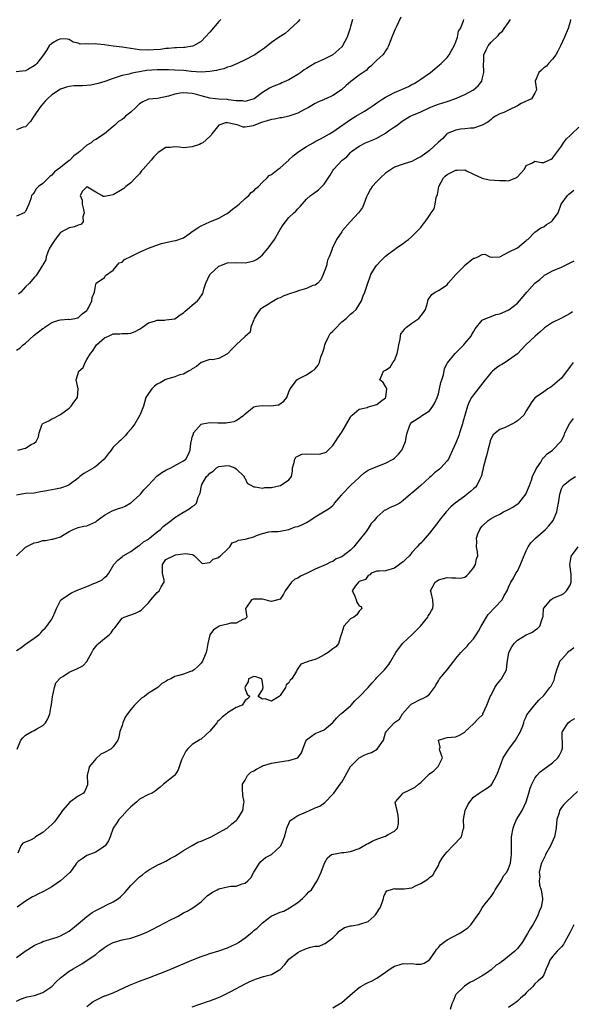
# Model space of a CAD drawing. Units: inches. Extents: x 2526000 to 2529000, y 1539000 to 1542000.
# Drawn here: x 2526700 to 2526825, y 1540273 to 1540497 of the extents above; entities that cross this region are included whole.
import ezdxf

# ---------------------------------------------------------------- set-up
doc = ezdxf.new("R2010")
doc.units = ezdxf.units.IN
doc.header["$MEASUREMENT"] = 0
doc.layers.add('LD25261539_2ft', color=253, linetype='Continuous')

msp = doc.modelspace()

# ---------------------------------------------------------------- linework, layer by layer
at = {"layer": 'LD25261539_2ft'}
for points, elevation in [([(2526745.49, 1540497), (2526745, 1540496.54), (2526743, 1540494.15), (2526741, 1540492.05), (2526739.25, 1540491), (2526739.07, 1540490.93), (2526737.31, 1540490.69), (2526737, 1540490.68), (2526735.41, 1540490.59), (2526735, 1540490.59), (2526733.55, 1540490.45), (2526733, 1540490.43), (2526731.76, 1540490.24), (2526730.14, 1540490.14), (2526729, 1540490.02), (2526727, 1540490.1), (2526723, 1540490.7), (2526721, 1540490.97), (2526719, 1540491.27), (2526717.39, 1540491.39), (2526717, 1540491.48), (2526715.39, 1540491.39), (2526715, 1540491.51), (2526713.44, 1540491.44), (2526713, 1540491.68), (2526711.88, 1540491.88), (2526711, 1540492.47), (2526710.52, 1540492.52), (2526709, 1540492.65), (2526708.3, 1540492.3), (2526707, 1540491.54), (2526706.41, 1540491), (2526705.91, 1540490.09), (2526705.13, 1540489), (2526703.64, 1540487), (2526703.27, 1540486.73), (2526703, 1540486.45), (2526701.74, 1540485.74), (2526701, 1540485.36), (2526698.87, 1540485.13)], 8376), ([(2526775.44, 1540497), (2526775, 1540495.44), (2526774.86, 1540494.86), (2526774.26, 1540493), (2526773.18, 1540491), (2526773, 1540490.79), (2526770.96, 1540489), (2526769, 1540488.04), (2526767, 1540487.11), (2526765, 1540485.91), (2526764.44, 1540485.56), (2526763.72, 1540485), (2526763, 1540484.51), (2526761.73, 1540483.73), (2526761, 1540483.3), (2526759.39, 1540482.61), (2526759, 1540482.42), (2526757.96, 1540482.04), (2526757, 1540481.64), (2526756.58, 1540481.42), (2526755, 1540480.38), (2526753.04, 1540478.96), (2526751.51, 1540478.49), (2526751, 1540478.4), (2526750.49, 1540478.49), (2526749, 1540478.52), (2526747.27, 1540478.73), (2526747, 1540478.79), (2526745, 1540478.93), (2526744.29, 1540479), (2526743, 1540479.15), (2526741, 1540479.63), (2526739.94, 1540479.94), (2526739, 1540480.17), (2526737, 1540480.37), (2526736.23, 1540480.23), (2526735, 1540480.04), (2526733.59, 1540479.59), (2526731.07, 1540479.07), (2526729.09, 1540478.91), (2526729, 1540478.87), (2526727.74, 1540478.26), (2526727, 1540477.84), (2526726.14, 1540477), (2526725, 1540475.97), (2526723.76, 1540475), (2526723.39, 1540474.61), (2526723, 1540474.26), (2526722.22, 1540473.78), (2526721.39, 1540473), (2526721, 1540472.66), (2526719.04, 1540471), (2526717, 1540469.74), (2526716.5, 1540469.5), (2526715.96, 1540469), (2526715, 1540468.41), (2526713.42, 1540467), (2526713, 1540466.67), (2526712.02, 1540465.98), (2526711.08, 1540465), (2526711, 1540464.93), (2526709, 1540463.36), (2526707.66, 1540462.34), (2526707, 1540461.59), (2526706.64, 1540461.36), (2526706.23, 1540461), (2526705, 1540459.72), (2526703.95, 1540459), (2526703.47, 1540458.53), (2526703, 1540457.64), (2526702.71, 1540457.29), (2526702.41, 1540457), (2526702.24, 1540456.24), (2526701.76, 1540455), (2526701, 1540453.35), (2526700.84, 1540453.16), (2526700.75, 1540453), (2526699, 1540452.26)], 8380), ([(2526825.12, 1540497), (2526825, 1540496.5), (2526824.54, 1540495), (2526823.75, 1540493), (2526822.8, 1540491), (2526822.2, 1540489.8), (2526821.76, 1540489), (2526821, 1540488.03), (2526820.08, 1540487), (2526819.59, 1540486.41), (2526819, 1540486), (2526818.49, 1540485.51), (2526817.87, 1540485), (2526817.04, 1540483), (2526817.36, 1540481), (2526817, 1540480.28), (2526816.21, 1540479), (2526815.41, 1540478.59), (2526815, 1540478.48), (2526813.88, 1540477.88), (2526813, 1540477.39), (2526811, 1540476.41), (2526809.89, 1540475.89), (2526809, 1540475.56), (2526808.01, 1540475), (2526807.38, 1540474.62), (2526807, 1540474.27), (2526806.3, 1540473.7), (2526805, 1540473), (2526803, 1540472.33), (2526802.33, 1540472.33), (2526801, 1540472.14), (2526800.07, 1540472.07), (2526799, 1540471.87), (2526797, 1540471.06), (2526796.92, 1540471), (2526796.02, 1540469.98), (2526795, 1540469.1), (2526793, 1540467.24), (2526791, 1540465.81), (2526790.48, 1540465.52), (2526789.48, 1540465), (2526789, 1540464.73), (2526788.66, 1540464.66), (2526787, 1540464.13), (2526785, 1540463.43), (2526784.31, 1540463), (2526783, 1540462.08), (2526781.8, 1540461), (2526781, 1540460.2), (2526779.94, 1540459), (2526779.57, 1540458.43), (2526778.86, 1540457.14), (2526778.66, 1540456.66), (2526778.04, 1540455), (2526777.74, 1540454.26), (2526776.86, 1540453), (2526774.95, 1540451), (2526773.18, 1540449), (2526773, 1540448.7), (2526771.84, 1540447), (2526771.6, 1540446.4), (2526770.86, 1540445), (2526770.8, 1540444.8), (2526770.15, 1540443), (2526769.77, 1540442.23), (2526769.52, 1540441), (2526768.82, 1540439), (2526768.25, 1540437.75), (2526767.56, 1540437), (2526767, 1540436.58), (2526766.46, 1540436.46), (2526765, 1540435.81), (2526763.37, 1540435.37), (2526762.31, 1540435), (2526761.32, 1540434.68), (2526759.84, 1540434.16), (2526759, 1540433.71), (2526758.47, 1540433.53), (2526757.52, 1540433), (2526756.08, 1540432.08), (2526755, 1540431.42), (2526754.47, 1540431), (2526753.82, 1540430.18), (2526753.08, 1540429), (2526753, 1540428.72), (2526752.35, 1540427), (2526752.15, 1540425.85), (2526751, 1540424.87), (2526749, 1540423.02), (2526748.01, 1540421.99), (2526747.09, 1540421), (2526747, 1540420.91), (2526745, 1540419.88), (2526743.61, 1540419.61), (2526743, 1540419.63), (2526741.04, 1540418.96), (2526741, 1540418.94), (2526739.95, 1540418.05), (2526739, 1540417.5), (2526738.73, 1540417.27), (2526738.16, 1540417), (2526737, 1540416.34), (2526736.14, 1540416.14), (2526735, 1540415.7), (2526733.17, 1540415.17), (2526733, 1540415.11), (2526732.8, 1540415), (2526731.69, 1540414.31), (2526731, 1540414.04), (2526730.39, 1540413.61), (2526729.77, 1540413), (2526729, 1540411.93), (2526728.41, 1540411), (2526728.12, 1540409.88), (2526727.85, 1540409), (2526727.11, 1540407.11), (2526727.08, 1540407), (2526725.88, 1540405), (2526725, 1540403.82), (2526724.26, 1540403), (2526723.71, 1540402.29), (2526722.71, 1540401.29), (2526722.35, 1540401), (2526721, 1540399.71), (2526720.49, 1540399), (2526719.83, 1540398.17), (2526718.96, 1540397), (2526717, 1540395.33), (2526716.56, 1540395), (2526715, 1540394.06), (2526714.31, 1540393.69), (2526713.4, 1540393), (2526713, 1540392.66), (2526711, 1540391.13), (2526710.72, 1540391), (2526709, 1540390.34), (2526707.87, 1540390.13), (2526706.15, 1540389.85), (2526705, 1540389.59), (2526704.45, 1540389.55), (2526703, 1540389.24), (2526701, 1540389.17), (2526699, 1540388.77)], 8388), ([(2526699, 1540421.79), (2526699.73, 1540422.27), (2526700.46, 1540423), (2526701, 1540423.38), (2526702.89, 1540425.1), (2526703, 1540425.16), (2526704.02, 1540425.98), (2526705, 1540426.72), (2526705.19, 1540426.81), (2526705.43, 1540427), (2526707, 1540428.07), (2526708.6, 1540428.6), (2526709, 1540428.69), (2526710.81, 1540428.81), (2526711, 1540428.78), (2526712.31, 1540429), (2526712.88, 1540429.12), (2526713, 1540429.17), (2526713.92, 1540430.08), (2526715, 1540430.79), (2526715.08, 1540430.92), (2526715.15, 1540431), (2526715.39, 1540431.39), (2526716.13, 1540433), (2526716.21, 1540433.79), (2526716.72, 1540435), (2526717, 1540436.8), (2526717.08, 1540437), (2526719, 1540438.3), (2526719.25, 1540438.75), (2526721, 1540439.95), (2526722.38, 1540441.62), (2526723, 1540441.84), (2526723.57, 1540442.43), (2526725.19, 1540443.19), (2526727, 1540444.1), (2526729, 1540444.96), (2526730.44, 1540445.56), (2526731.98, 1540446.02), (2526733, 1540446.3), (2526734.68, 1540446.68), (2526735.25, 1540446.75), (2526737, 1540447.38), (2526738.27, 1540448.27), (2526739, 1540448.75), (2526739.33, 1540449), (2526740.32, 1540449.68), (2526741, 1540450.09), (2526743, 1540450.99), (2526745, 1540451.84), (2526746.78, 1540452.78), (2526747.16, 1540453), (2526748.14, 1540453.86), (2526749, 1540454.47), (2526749.64, 1540455), (2526751, 1540456.27), (2526751.87, 1540457), (2526752.37, 1540457.63), (2526753, 1540458.06), (2526753.44, 1540458.56), (2526754.05, 1540459), (2526755, 1540460.01), (2526756.04, 1540461), (2526756.5, 1540461.5), (2526757, 1540461.72), (2526758.51, 1540463), (2526759, 1540463.31), (2526760.95, 1540465.05), (2526761, 1540465.07), (2526761.96, 1540466.04), (2526763.24, 1540467), (2526765, 1540468.12), (2526766.5, 1540469), (2526767, 1540469.28), (2526768.15, 1540469.85), (2526769, 1540470.31), (2526770.22, 1540471), (2526771, 1540471.47), (2526772.52, 1540472.52), (2526774.24, 1540473.76), (2526775, 1540474.28), (2526776.25, 1540475), (2526778.2, 1540476.2), (2526779, 1540476.67), (2526780.36, 1540477.64), (2526781, 1540478.05), (2526782.37, 1540479), (2526783, 1540479.37), (2526783.72, 1540479.72), (2526785, 1540480.38), (2526786.44, 1540481), (2526786.81, 1540481.19), (2526788.19, 1540481.81), (2526789, 1540482.26), (2526789.51, 1540482.49), (2526790.37, 1540483), (2526791, 1540483.48), (2526793.19, 1540485), (2526794.17, 1540485.83), (2526795.29, 1540486.71), (2526795.62, 1540487), (2526797, 1540488.42), (2526797.45, 1540489), (2526798, 1540490), (2526798.59, 1540491), (2526799, 1540491.97), (2526799.36, 1540493), (2526799.61, 1540494.39), (2526800.04, 1540495), (2526800.72, 1540496.72), (2526800.78, 1540497)], 8384), ([(2526763.47, 1540497), (2526763, 1540496.47), (2526761, 1540494.58), (2526760.12, 1540493.88), (2526758.8, 1540493), (2526757, 1540491.77), (2526755.46, 1540490.54), (2526755, 1540490.23), (2526754.29, 1540489.71), (2526753.23, 1540489), (2526751, 1540487.86), (2526749.26, 1540487), (2526747.69, 1540486.31), (2526747, 1540486.16), (2526746.17, 1540485.83), (2526745, 1540485.59), (2526744.54, 1540485.46), (2526743, 1540485.2), (2526741, 1540485.06), (2526738.77, 1540485.23), (2526737, 1540485.44), (2526735, 1540485.53), (2526733.57, 1540485.57), (2526732.44, 1540485.56), (2526731, 1540485.6), (2526728.56, 1540485.44), (2526727, 1540485.14), (2526726.09, 1540485), (2526725, 1540484.77), (2526724.62, 1540484.62), (2526723, 1540484.29), (2526721.88, 1540483.88), (2526721, 1540483.6), (2526719.11, 1540482.89), (2526717.57, 1540482.43), (2526715.89, 1540482.11), (2526714.03, 1540481.97), (2526713, 1540481.97), (2526712.09, 1540481.91), (2526711, 1540481.81), (2526710.36, 1540481.64), (2526709, 1540481.14), (2526707, 1540479.89), (2526706.03, 1540479), (2526705.52, 1540478.48), (2526705, 1540477.82), (2526704.6, 1540477.4), (2526704.3, 1540477), (2526703, 1540475.07), (2526702.93, 1540475), (2526702.19, 1540473.81), (2526701, 1540472.59), (2526700.53, 1540472.53), (2526699, 1540471.94)], 8378), ([(2526699.27, 1540399), (2526701, 1540399.51), (2526702.28, 1540400.28), (2526703, 1540400.64), (2526703.48, 1540401), (2526703.96, 1540402.04), (2526704.11, 1540403), (2526704.74, 1540404.74), (2526704.86, 1540405), (2526705, 1540405.12), (2526706.3, 1540405.7), (2526707, 1540406.14), (2526707.63, 1540406.37), (2526708.67, 1540407), (2526709, 1540407.15), (2526711, 1540408.61), (2526711.39, 1540409), (2526712.06, 1540409.94), (2526712.87, 1540411), (2526713.02, 1540413), (2526712.57, 1540415), (2526713.13, 1540417), (2526714.15, 1540417.85), (2526714.58, 1540419), (2526715, 1540419.62), (2526715.84, 1540421), (2526716.36, 1540421.64), (2526717, 1540422.8), (2526717.16, 1540423), (2526719, 1540424.59), (2526719.88, 1540425), (2526720.68, 1540425.32), (2526721, 1540425.52), (2526722.51, 1540425.49), (2526723, 1540425.58), (2526724.43, 1540425.57), (2526725, 1540425.65), (2526725.95, 1540426.05), (2526727, 1540426.58), (2526727.66, 1540427), (2526729, 1540428.02), (2526730.39, 1540428.39), (2526731, 1540428.62), (2526732.63, 1540428.63), (2526733, 1540428.66), (2526735, 1540428.94), (2526736.21, 1540429.79), (2526737, 1540430.26), (2526737.37, 1540430.63), (2526737.86, 1540431), (2526739, 1540432.04), (2526740.16, 1540433), (2526740.54, 1540433.46), (2526741.36, 1540434.64), (2526741.5, 1540435), (2526741.65, 1540435.65), (2526742.06, 1540437), (2526742.98, 1540439), (2526745, 1540440.87), (2526745.29, 1540441), (2526747, 1540441.66), (2526749, 1540441.73), (2526751, 1540441.66), (2526752.12, 1540441.88), (2526753, 1540442.1), (2526753.62, 1540442.38), (2526754.43, 1540443), (2526755, 1540443.51), (2526756.23, 1540445), (2526757.7, 1540447), (2526759, 1540449.22), (2526759.69, 1540450.31), (2526760.18, 1540451), (2526761, 1540451.96), (2526762.12, 1540453), (2526762.59, 1540453.41), (2526763, 1540453.97), (2526763.53, 1540454.47), (2526765, 1540456.18), (2526765.91, 1540457), (2526766.58, 1540457.42), (2526767.75, 1540458.25), (2526768.45, 1540459), (2526769, 1540459.53), (2526770.36, 1540461.64), (2526771, 1540462.68), (2526771.23, 1540463), (2526773.09, 1540465), (2526774.19, 1540465.81), (2526775, 1540466.78), (2526775.24, 1540467), (2526777, 1540468.24), (2526778.43, 1540469), (2526780.28, 1540469.72), (2526781, 1540470.05), (2526783, 1540471.19), (2526783.68, 1540471.68), (2526785, 1540472.57), (2526785.6, 1540473), (2526786.41, 1540473.59), (2526787, 1540474.08), (2526788.56, 1540475), (2526789, 1540475.21), (2526791, 1540476), (2526793.07, 1540477), (2526794.44, 1540477.56), (2526795, 1540477.77), (2526797, 1540478.4), (2526798.73, 1540479), (2526801, 1540479.96), (2526802.98, 1540481.02), (2526804.03, 1540481.97), (2526804.87, 1540483), (2526805, 1540483.46), (2526805.39, 1540485), (2526805.29, 1540487), (2526805.33, 1540487.33), (2526805.33, 1540489), (2526805.87, 1540490.13), (2526806.31, 1540491), (2526807, 1540491.84), (2526808.62, 1540493.38), (2526809, 1540493.89), (2526809.6, 1540494.4), (2526810.01, 1540495), (2526811, 1540496.36), (2526811.44, 1540497)], 8386), ([(2526786.46, 1540497.54), (2526785.46, 1540495.46), (2526785.14, 1540494.86), (2526784.58, 1540493.42), (2526784.45, 1540493), (2526783.66, 1540491), (2526783.45, 1540490.55), (2526783, 1540489.9), (2526782.65, 1540489.35), (2526782.33, 1540489), (2526781, 1540487.8), (2526779.6, 1540486.4), (2526779, 1540485.93), (2526778.54, 1540485.46), (2526777, 1540484.36), (2526775.08, 1540482.92), (2526774.01, 1540481.99), (2526772.99, 1540481.01), (2526771, 1540479.72), (2526769.4, 1540479), (2526769.12, 1540478.88), (2526769, 1540478.82), (2526767.73, 1540478.27), (2526767, 1540477.92), (2526765.44, 1540477), (2526765, 1540476.76), (2526764.57, 1540476.57), (2526763, 1540475.7), (2526761, 1540475.04), (2526759.34, 1540474.66), (2526759, 1540474.64), (2526757.67, 1540474.33), (2526757, 1540474.26), (2526756.05, 1540473.95), (2526755, 1540473.65), (2526754.51, 1540473.49), (2526753.23, 1540473), (2526753, 1540472.89), (2526752.85, 1540472.85), (2526751, 1540472.51), (2526750.56, 1540472.56), (2526749.45, 1540473), (2526748.85, 1540473.15), (2526747, 1540473.52), (2526746.52, 1540473.48), (2526745, 1540472.98), (2526743.47, 1540471), (2526743.28, 1540470.72), (2526743, 1540470.42), (2526741.37, 1540469), (2526741, 1540468.8), (2526740.62, 1540468.62), (2526739, 1540468.03), (2526737, 1540467.83), (2526735.98, 1540467.98), (2526735, 1540468.03), (2526733.92, 1540467.92), (2526733, 1540467.87), (2526731.23, 1540466.77), (2526731, 1540466.57), (2526730.22, 1540465.78), (2526729.62, 1540465), (2526727.79, 1540463), (2526727.43, 1540462.57), (2526727, 1540461.94), (2526726.03, 1540461), (2526725, 1540459.89), (2526723.87, 1540459), (2526723.41, 1540458.59), (2526723, 1540458.36), (2526721, 1540457.14), (2526720.87, 1540457.13), (2526720.23, 1540457), (2526719, 1540456.72), (2526718.73, 1540456.73), (2526718.4, 1540457), (2526717, 1540457.71), (2526715.1, 1540458.9), (2526715, 1540458.95), (2526714.02, 1540457.98), (2526713.43, 1540457), (2526713.89, 1540455.89), (2526713.89, 1540455), (2526714.23, 1540453.77), (2526714.41, 1540453), (2526714.1, 1540452.1), (2526714.17, 1540451), (2526713.59, 1540450.41), (2526713, 1540450.22), (2526712.17, 1540449.83), (2526711, 1540449.65), (2526709, 1540448.53), (2526707.8, 1540447), (2526707.5, 1540446.5), (2526707, 1540445.86), (2526706.5, 1540445), (2526706.11, 1540444.11), (2526705.72, 1540443), (2526705.63, 1540442.37), (2526705, 1540441.22), (2526704.93, 1540441.07), (2526704.6, 1540440.6), (2526703.61, 1540439), (2526703.34, 1540438.66), (2526703, 1540438.33), (2526701.95, 1540437), (2526701, 1540436.22), (2526699.96, 1540435), (2526699.45, 1540434.55)], 8382), ([(2526699, 1540374.99), (2526701, 1540376.95), (2526702.36, 1540377.64), (2526703, 1540377.94), (2526703.93, 1540378.07), (2526705, 1540378.46), (2526705.57, 1540378.43), (2526707, 1540378.75), (2526707.24, 1540378.76), (2526707.99, 1540379), (2526709, 1540379.28), (2526709.83, 1540379.83), (2526711, 1540380.51), (2526711.88, 1540381), (2526713, 1540381.42), (2526714.3, 1540381.7), (2526715, 1540381.81), (2526717, 1540382.73), (2526717.33, 1540383), (2526719, 1540384.24), (2526720.76, 1540385.24), (2526722.23, 1540385.77), (2526723, 1540386), (2526723.69, 1540386.31), (2526725, 1540387.01), (2526727, 1540388.81), (2526727.19, 1540389), (2526727.98, 1540390.02), (2526728.94, 1540391), (2526730.93, 1540393.07), (2526732.09, 1540393.91), (2526733, 1540394.49), (2526734.07, 1540395), (2526736.14, 1540396.14), (2526737, 1540396.58), (2526737.51, 1540397), (2526738.07, 1540397.93), (2526738.53, 1540399), (2526738.64, 1540400.64), (2526738.75, 1540401), (2526738.83, 1540401.17), (2526739, 1540401.95), (2526739.25, 1540402.75), (2526739.3, 1540403), (2526741, 1540404.92), (2526741.3, 1540405), (2526743, 1540405.3), (2526744.77, 1540405.23), (2526745, 1540405.27), (2526746.74, 1540405.26), (2526747, 1540405.31), (2526748.49, 1540405.51), (2526749, 1540405.75), (2526750.76, 1540407), (2526751, 1540407.27), (2526752.25, 1540408.25), (2526753, 1540408.88), (2526753.63, 1540409), (2526755, 1540409.2), (2526756.85, 1540409.15), (2526758.64, 1540409.36), (2526759, 1540409.57), (2526759.86, 1540410.14), (2526760.5, 1540411), (2526761, 1540412.29), (2526761.3, 1540413), (2526762.01, 1540413.99), (2526762.79, 1540415), (2526763, 1540415.15), (2526763.34, 1540415.34), (2526765, 1540416.2), (2526766.18, 1540417), (2526766.71, 1540417.28), (2526767, 1540417.5), (2526767.67, 1540418.33), (2526767.92, 1540419), (2526768.25, 1540420.25), (2526768.71, 1540421.29), (2526769, 1540422.27), (2526769.16, 1540423), (2526769.34, 1540423.34), (2526770.09, 1540425), (2526770.41, 1540425.59), (2526771, 1540426.12), (2526771.41, 1540426.59), (2526773, 1540428.22), (2526774.01, 1540429), (2526775, 1540429.99), (2526775.6, 1540430.4), (2526776.29, 1540431), (2526777.54, 1540433), (2526777.86, 1540434.14), (2526778.29, 1540435), (2526778.93, 1540437), (2526779.45, 1540438.55), (2526779.65, 1540439), (2526780.71, 1540440.71), (2526781, 1540441.14), (2526781.91, 1540442.09), (2526782.84, 1540443), (2526783, 1540443.17), (2526783.68, 1540443.68), (2526785, 1540444.71), (2526785.43, 1540445), (2526786.35, 1540445.65), (2526787, 1540446.05), (2526787.51, 1540446.49), (2526788.19, 1540447), (2526789, 1540447.65), (2526791, 1540449.73), (2526791.55, 1540450.45), (2526792.04, 1540451), (2526793, 1540452.39), (2526793.39, 1540453), (2526794.04, 1540453.96), (2526794.31, 1540455), (2526794.54, 1540456.54), (2526794.78, 1540457.22), (2526795.08, 1540459), (2526796.2, 1540461), (2526796.59, 1540461.41), (2526797, 1540461.72), (2526799, 1540462.75), (2526799.27, 1540462.73), (2526801, 1540462.81), (2526801.39, 1540462.61), (2526803, 1540461.87), (2526804.8, 1540461), (2526804.92, 1540460.92), (2526805, 1540460.9), (2526806.58, 1540460.58), (2526809, 1540460.36), (2526810.37, 1540460.37), (2526811, 1540460.32), (2526812.64, 1540461), (2526812.88, 1540461.12), (2526813, 1540461.23), (2526814.61, 1540463), (2526815, 1540463.84), (2526816.43, 1540464.43), (2526817, 1540464.78), (2526818.49, 1540464.49), (2526819, 1540464.51), (2526820.15, 1540465), (2526820.72, 1540465.28), (2526821, 1540465.45), (2526822.1, 1540467), (2526823, 1540468.23), (2526823.48, 1540469), (2526824.15, 1540469.85), (2526825, 1540470.6), (2526825.36, 1540471), (2526827, 1540472.5)], 8390), ([(2526699, 1540353.46), (2526699.93, 1540354.07), (2526701, 1540354.85), (2526701.26, 1540355), (2526703, 1540356.27), (2526704.07, 1540357), (2526704.53, 1540357.47), (2526705, 1540358.07), (2526705.47, 1540358.53), (2526705.87, 1540359), (2526707, 1540360.58), (2526707.25, 1540361), (2526707.78, 1540362.22), (2526708.1, 1540363), (2526709, 1540364.84), (2526709.09, 1540365), (2526711.47, 1540366.53), (2526712.45, 1540367), (2526713, 1540367.21), (2526713.36, 1540367.36), (2526715, 1540368.01), (2526716.75, 1540368.75), (2526717, 1540368.84), (2526718.46, 1540369.54), (2526719, 1540370.06), (2526719.54, 1540370.46), (2526719.97, 1540371), (2526721.16, 1540373), (2526722.02, 1540373.98), (2526723, 1540374.76), (2526723.12, 1540374.88), (2526723.28, 1540375), (2526725, 1540375.94), (2526726.77, 1540377.23), (2526727, 1540377.33), (2526727.87, 1540378.13), (2526729, 1540378.79), (2526729.28, 1540379), (2526731, 1540380.42), (2526731.79, 1540381), (2526732.35, 1540381.65), (2526734.17, 1540383), (2526735, 1540383.69), (2526737, 1540384.94), (2526737.13, 1540385), (2526738.3, 1540385.7), (2526739, 1540386.2), (2526739.49, 1540386.51), (2526739.94, 1540387), (2526740.34, 1540388.34), (2526740.78, 1540389.22), (2526741, 1540390.51), (2526741.1, 1540391), (2526741.19, 1540391.19), (2526742.25, 1540393), (2526742.63, 1540393.37), (2526743, 1540393.82), (2526743.76, 1540394.24), (2526744.49, 1540395), (2526745, 1540395.3), (2526747, 1540395.53), (2526747.43, 1540395.43), (2526748.67, 1540395), (2526749, 1540394.79), (2526750.8, 1540393), (2526750.81, 1540392.81), (2526751, 1540392.54), (2526751.48, 1540391.48), (2526753, 1540390.65), (2526753.29, 1540390.71), (2526755, 1540390.41), (2526755.5, 1540390.5), (2526757, 1540390.55), (2526759, 1540390.96), (2526759.09, 1540391), (2526761, 1540392.31), (2526761.54, 1540393), (2526761.77, 1540394.23), (2526761.83, 1540395), (2526762.21, 1540396.21), (2526762.31, 1540397), (2526762.59, 1540397.41), (2526763, 1540397.65), (2526763.91, 1540398.09), (2526765, 1540398.22), (2526767.86, 1540398.14), (2526769, 1540398.39), (2526769.43, 1540398.57), (2526771, 1540400.12), (2526771.61, 1540401), (2526772.14, 1540401.86), (2526773, 1540403.11), (2526775, 1540406.54), (2526775.19, 1540406.81), (2526775.35, 1540407), (2526777, 1540408.34), (2526778.77, 1540408.77), (2526779, 1540408.85), (2526779.64, 1540409), (2526780.69, 1540409.31), (2526781, 1540409.44), (2526781.87, 1540410.13), (2526783, 1540410.96), (2526783.05, 1540411.05), (2526783.27, 1540413), (2526783, 1540413.54), (2526782.41, 1540414.41), (2526781.69, 1540415), (2526782.11, 1540416.11), (2526782.49, 1540417), (2526783, 1540417.23), (2526784.06, 1540417.94), (2526784.68, 1540419), (2526785, 1540419.44), (2526785.64, 1540421), (2526785.88, 1540422.12), (2526785.99, 1540423), (2526786.31, 1540424.31), (2526786.36, 1540425), (2526786.48, 1540425.52), (2526787, 1540426.09), (2526787.35, 1540426.65), (2526787.77, 1540427), (2526789, 1540427.96), (2526790.53, 1540429), (2526791.63, 1540430.37), (2526792.06, 1540431), (2526792.57, 1540432.57), (2526792.71, 1540433.29), (2526793, 1540433.68), (2526793.53, 1540434.47), (2526794.3, 1540435), (2526795, 1540435.33), (2526797, 1540436.68), (2526797.22, 1540437), (2526799.01, 1540438.99), (2526800.92, 1540441), (2526800.95, 1540441.05), (2526803, 1540442.71), (2526803.28, 1540442.72), (2526804.01, 1540443), (2526805, 1540443.53), (2526805.6, 1540443.6), (2526806.73, 1540443), (2526807, 1540442.93), (2526807.05, 1540442.95), (2526809.02, 1540443.02), (2526811, 1540444.07), (2526813, 1540445.04), (2526815, 1540446.71), (2526815.14, 1540446.86), (2526815.35, 1540447), (2526817, 1540448.62), (2526818.37, 1540449.63), (2526819, 1540449.86), (2526819.63, 1540450.37), (2526820.69, 1540451), (2526821, 1540451.26), (2526822.29, 1540453), (2526822.97, 1540455), (2526824.38, 1540457), (2526824.72, 1540457.28), (2526825, 1540457.54), (2526825.84, 1540458.16)], 8392), ([(2526699.1, 1540331), (2526699.93, 1540333), (2526700.41, 1540333.59), (2526701, 1540334.13), (2526702.49, 1540335), (2526703, 1540335.22), (2526703.57, 1540335.57), (2526705, 1540336.37), (2526705.57, 1540337), (2526706.14, 1540337.86), (2526706.55, 1540339), (2526706.85, 1540340.85), (2526706.91, 1540341.09), (2526707.16, 1540343), (2526707.25, 1540343.25), (2526707.66, 1540345), (2526707.9, 1540346.1), (2526709, 1540347.25), (2526709.52, 1540347.52), (2526711, 1540348.49), (2526712.72, 1540349.28), (2526714.08, 1540349.92), (2526715.03, 1540350.97), (2526715.07, 1540351.07), (2526716.13, 1540353), (2526716.43, 1540353.57), (2526717.31, 1540354.69), (2526717.62, 1540355), (2526719, 1540356.18), (2526720.06, 1540357), (2526720.52, 1540357.48), (2526721, 1540358.22), (2526721.38, 1540358.62), (2526723, 1540360.76), (2526723.45, 1540361), (2526725, 1540361.58), (2526726.07, 1540361.93), (2526727, 1540362.37), (2526727.38, 1540362.62), (2526729, 1540364.3), (2526729.57, 1540365), (2526731, 1540366.65), (2526731.47, 1540367), (2526731.9, 1540367.9), (2526732.59, 1540369), (2526732.59, 1540369.41), (2526732.23, 1540371), (2526732.2, 1540372.2), (2526732.21, 1540373), (2526732.55, 1540373.45), (2526733, 1540374.11), (2526734.69, 1540375), (2526735.19, 1540375.19), (2526737.48, 1540375.48), (2526739, 1540375.28), (2526739.17, 1540375.17), (2526739.48, 1540375), (2526741, 1540373.46), (2526741.24, 1540373.24), (2526743, 1540373.43), (2526743.78, 1540374.22), (2526745, 1540374.6), (2526745.19, 1540374.81), (2526745.43, 1540375), (2526747, 1540376.52), (2526747.56, 1540377), (2526748.08, 1540377.92), (2526749, 1540378.21), (2526749.49, 1540378.51), (2526751, 1540378.78), (2526751.9, 1540379), (2526753, 1540379.32), (2526753.6, 1540379.6), (2526755, 1540380.05), (2526756.43, 1540380.43), (2526757, 1540380.51), (2526758.55, 1540380.55), (2526759, 1540380.62), (2526760.97, 1540380.97), (2526762.43, 1540381.57), (2526763, 1540381.69), (2526763.95, 1540382.05), (2526765, 1540382.59), (2526765.77, 1540383), (2526767, 1540383.88), (2526768.85, 1540385), (2526769, 1540385.06), (2526770.2, 1540385.8), (2526771, 1540386.46), (2526771.25, 1540386.75), (2526771.4, 1540387), (2526773, 1540388.83), (2526773.12, 1540389), (2526775, 1540390.97), (2526777, 1540392.84), (2526777.21, 1540393), (2526778.13, 1540393.87), (2526779, 1540394.44), (2526779.36, 1540394.64), (2526783, 1540396.04), (2526784.72, 1540397), (2526785, 1540397.23), (2526785.92, 1540398.08), (2526786.69, 1540399), (2526787, 1540399.68), (2526787.55, 1540401), (2526787.74, 1540402.26), (2526787.9, 1540403), (2526788.46, 1540404.46), (2526788.63, 1540405), (2526789, 1540405.42), (2526791, 1540406.71), (2526791.19, 1540406.81), (2526793, 1540407.99), (2526793.73, 1540409), (2526794.2, 1540409.8), (2526794.73, 1540411), (2526795, 1540411.85), (2526795.3, 1540413), (2526795.56, 1540414.44), (2526795.77, 1540415), (2526796.18, 1540416.18), (2526796.37, 1540417.63), (2526797, 1540418.75), (2526797.08, 1540418.92), (2526798.84, 1540421), (2526799.92, 1540422.08), (2526800.77, 1540423), (2526801, 1540423.3), (2526802.47, 1540425), (2526802.65, 1540425.35), (2526803, 1540425.93), (2526803.38, 1540426.62), (2526805, 1540428.6), (2526805.81, 1540429), (2526807, 1540429.47), (2526808.08, 1540429.92), (2526809, 1540430.02), (2526810.86, 1540430.86), (2526811.04, 1540430.96), (2526813, 1540432.47), (2526813.51, 1540433), (2526815.12, 1540435), (2526816.99, 1540437), (2526818.12, 1540437.88), (2526819, 1540438.69), (2526819.18, 1540438.82), (2526819.49, 1540439), (2526821, 1540439.82), (2526823, 1540440.66), (2526824.58, 1540441.42), (2526825, 1540441.65), (2526825.9, 1540442.1)], 8394), ([(2526825.53, 1540430.47), (2526825, 1540430.14), (2526822.9, 1540429), (2526821, 1540428.08), (2526819.39, 1540427), (2526819.17, 1540426.83), (2526819, 1540426.73), (2526818.11, 1540425.89), (2526817.03, 1540425), (2526814.95, 1540423), (2526813, 1540420.96), (2526811, 1540419.51), (2526810.24, 1540419), (2526809.47, 1540418.53), (2526809, 1540418.3), (2526808.26, 1540417.74), (2526807.32, 1540417), (2526807, 1540416.71), (2526805.68, 1540415), (2526804.08, 1540413), (2526803, 1540411.61), (2526802.56, 1540411), (2526801.99, 1540410.01), (2526801.66, 1540409), (2526800.58, 1540405.42), (2526800.47, 1540405), (2526799.85, 1540403), (2526799.66, 1540402.34), (2526799, 1540400.68), (2526798.26, 1540399), (2526797.51, 1540397.51), (2526797.28, 1540397), (2526797, 1540396.59), (2526795.6, 1540395), (2526795.29, 1540394.71), (2526794.16, 1540393.84), (2526793.28, 1540393), (2526793, 1540392.77), (2526791.03, 1540390.97), (2526789, 1540389.26), (2526788.84, 1540389.16), (2526788.68, 1540389), (2526787, 1540387.56), (2526786.24, 1540387), (2526785.44, 1540386.55), (2526785, 1540386.32), (2526784, 1540386), (2526783, 1540385.37), (2526782.69, 1540385.31), (2526782.38, 1540385), (2526781, 1540383.77), (2526780.37, 1540383), (2526779.7, 1540382.3), (2526779, 1540381.17), (2526778.55, 1540380.55), (2526777, 1540378.54), (2526776.3, 1540377.7), (2526775.74, 1540377), (2526775, 1540376.27), (2526773.36, 1540375), (2526773, 1540374.75), (2526771.74, 1540374.26), (2526771, 1540373.7), (2526770.47, 1540373.53), (2526769.44, 1540373), (2526767, 1540371.97), (2526765.16, 1540371), (2526763.64, 1540370.36), (2526763, 1540369.92), (2526762.35, 1540369.65), (2526761.61, 1540369), (2526760.17, 1540367), (2526759.77, 1540366.23), (2526759, 1540365.11), (2526757, 1540364.61), (2526756.64, 1540364.64), (2526755.61, 1540365), (2526755, 1540365.08), (2526753, 1540365.15), (2526752.87, 1540365.13), (2526752.48, 1540365), (2526751.33, 1540363.33), (2526751.08, 1540363), (2526751.4, 1540361), (2526751, 1540360.64), (2526750.51, 1540360.51), (2526749, 1540359.69), (2526747.68, 1540359.68), (2526747, 1540359.45), (2526745.05, 1540358.95), (2526745, 1540358.93), (2526743.83, 1540358.17), (2526742.95, 1540357), (2526742.5, 1540355), (2526742.32, 1540353.68), (2526742.13, 1540353), (2526741.52, 1540351.52), (2526741.34, 1540351), (2526741, 1540350.53), (2526740.24, 1540349.76), (2526739.42, 1540349), (2526739, 1540348.73), (2526738.62, 1540348.62), (2526737, 1540348.08), (2526735.65, 1540347.65), (2526735, 1540347.48), (2526734.08, 1540347), (2526733.34, 1540346.66), (2526733, 1540346.41), (2526732.09, 1540345.91), (2526731.14, 1540345), (2526729, 1540343.72), (2526728.12, 1540343), (2526727.42, 1540342.58), (2526725.86, 1540341), (2526725, 1540339.98), (2526724.28, 1540339), (2526723.71, 1540338.29), (2526723.19, 1540337), (2526723, 1540336.35), (2526722.48, 1540335), (2526722.26, 1540333.74), (2526722.05, 1540333), (2526721, 1540331.53), (2526720.43, 1540331), (2526719, 1540330.2), (2526718.16, 1540329.84), (2526717, 1540328.8), (2526715.56, 1540327), (2526715.44, 1540326.56), (2526715.07, 1540325), (2526715.15, 1540323.15), (2526715.17, 1540323), (2526715.16, 1540322.84), (2526714.56, 1540321.44), (2526714.21, 1540321), (2526713, 1540320.29), (2526711.08, 1540318.92), (2526709.48, 1540317), (2526709, 1540316.32), (2526707.59, 1540314.41), (2526707, 1540313.82), (2526705, 1540312.05), (2526703.28, 1540311), (2526703.13, 1540310.87), (2526703, 1540310.74), (2526702.33, 1540310.33), (2526701, 1540309.78), (2526700.4, 1540309.6), (2526699.94, 1540309), (2526699.31, 1540307.31)], 8396), ([(2526825.7, 1540419), (2526825, 1540418.03), (2526823, 1540415.41), (2526822.56, 1540415), (2526821, 1540413.69), (2526820.61, 1540413.39), (2526819.95, 1540413), (2526819, 1540412.27), (2526817.09, 1540411), (2526817, 1540410.9), (2526816.17, 1540409.83), (2526815.66, 1540409), (2526815, 1540407.98), (2526814.45, 1540407), (2526813, 1540405.72), (2526812.58, 1540405.42), (2526811.88, 1540405), (2526811, 1540404.59), (2526810.19, 1540404.19), (2526809, 1540403.73), (2526807.98, 1540403), (2526807.47, 1540402.53), (2526806.81, 1540401.19), (2526806.72, 1540400.72), (2526806.28, 1540399), (2526806.07, 1540398.07), (2526805.77, 1540397), (2526805.24, 1540395), (2526805.21, 1540394.79), (2526805, 1540394), (2526804.8, 1540393.2), (2526804.73, 1540393), (2526804.41, 1540392.41), (2526803.76, 1540391), (2526803.43, 1540390.57), (2526803, 1540390.24), (2526802.35, 1540389.65), (2526801.56, 1540389), (2526801, 1540388.58), (2526798.81, 1540387), (2526797.84, 1540386.16), (2526796.77, 1540385), (2526795.22, 1540383), (2526795.13, 1540382.87), (2526793, 1540380.11), (2526791.98, 1540379), (2526791.55, 1540378.45), (2526791, 1540377.86), (2526790.53, 1540377.47), (2526790.15, 1540377), (2526789, 1540375.71), (2526788.41, 1540375), (2526787.68, 1540374.32), (2526787, 1540373.64), (2526786.65, 1540373.35), (2526786.19, 1540373), (2526785, 1540372.18), (2526783, 1540371.6), (2526781.52, 1540371.52), (2526781, 1540371.46), (2526779.7, 1540371), (2526779.37, 1540370.63), (2526779, 1540370.51), (2526778.43, 1540369.57), (2526777, 1540369.14), (2526776.93, 1540369.07), (2526776.79, 1540369), (2526776.17, 1540368.17), (2526775.42, 1540367), (2526775.81, 1540366.19), (2526776.3, 1540365), (2526776.46, 1540364.46), (2526777, 1540363.63), (2526777.47, 1540363.47), (2526777.56, 1540363), (2526777.28, 1540362.72), (2526777, 1540362.37), (2526776.47, 1540361.53), (2526775.77, 1540361), (2526775, 1540360.64), (2526773.52, 1540359), (2526773, 1540357.43), (2526772.91, 1540357), (2526772.84, 1540356.84), (2526772.24, 1540355), (2526771.7, 1540354.3), (2526771, 1540353.78), (2526769.89, 1540353), (2526769, 1540352.41), (2526767.66, 1540351.66), (2526767, 1540351.38), (2526765.54, 1540351), (2526765, 1540350.81), (2526763.7, 1540350.3), (2526762.9, 1540349.1), (2526762.72, 1540348.72), (2526761.62, 1540347), (2526761.29, 1540346.71), (2526761, 1540346.05), (2526760.39, 1540345.61), (2526760.18, 1540345), (2526759, 1540343.16), (2526758.78, 1540343), (2526757, 1540341.9), (2526755.58, 1540342.42), (2526755, 1540342.35), (2526753.97, 1540343), (2526755, 1540344.5), (2526755.15, 1540345), (2526755, 1540346.16), (2526754.83, 1540347), (2526753.47, 1540347.47), (2526753, 1540347.53), (2526751.82, 1540347), (2526751.72, 1540346.29), (2526751, 1540345.22), (2526750.94, 1540344.94), (2526751, 1540344.66), (2526751.5, 1540343.5), (2526752.08, 1540343), (2526751.57, 1540342.43), (2526751, 1540342.04), (2526750.38, 1540341), (2526749, 1540340.47), (2526747, 1540339.22), (2526746.79, 1540339), (2526745.76, 1540338.24), (2526745, 1540337.48), (2526744.74, 1540337.26), (2526744.57, 1540337), (2526743, 1540335.11), (2526741, 1540333.29), (2526740.8, 1540333.2), (2526740.54, 1540333), (2526739, 1540332.05), (2526737.93, 1540331), (2526737.51, 1540330.49), (2526737, 1540329.45), (2526736.82, 1540329.18), (2526736.74, 1540329), (2526736.57, 1540328.57), (2526735.76, 1540326.24), (2526735, 1540325.1), (2526734.91, 1540325), (2526732.44, 1540323), (2526731.7, 1540322.3), (2526731, 1540321.83), (2526730.55, 1540321.45), (2526729.82, 1540321), (2526729, 1540320.66), (2526727, 1540319.59), (2526726.34, 1540319), (2526725, 1540317.86), (2526724.56, 1540317.44), (2526724.19, 1540317), (2526723, 1540315.7), (2526722.27, 1540315), (2526721.79, 1540314.21), (2526720.99, 1540313), (2526720.27, 1540311), (2526719.88, 1540310.12), (2526719.14, 1540309), (2526719, 1540308.87), (2526718.68, 1540308.68), (2526717, 1540307.55), (2526715, 1540306.77), (2526713.94, 1540306.06), (2526713, 1540305.4), (2526712.63, 1540305), (2526711.63, 1540303.63), (2526711.11, 1540302.89), (2526708.99, 1540301.01), (2526707, 1540299.66), (2526705.79, 1540299), (2526705, 1540298.51), (2526703.95, 1540298.05), (2526703, 1540297.55), (2526702.62, 1540297.38), (2526701, 1540296.38), (2526699.13, 1540295)], 8398), ([(2526699, 1540283.58), (2526700.98, 1540285.02), (2526703, 1540286.31), (2526703.47, 1540286.53), (2526704.62, 1540287), (2526705, 1540287.18), (2526708.22, 1540288.22), (2526709, 1540288.5), (2526709.98, 1540289), (2526711, 1540289.58), (2526713, 1540291.22), (2526715, 1540292.92), (2526716.19, 1540293.81), (2526717, 1540294.23), (2526718.58, 1540295), (2526719.52, 1540295.52), (2526721, 1540296.27), (2526722.16, 1540297), (2526722.64, 1540297.36), (2526723, 1540297.74), (2526723.65, 1540298.35), (2526724.14, 1540299), (2526725, 1540299.94), (2526726.03, 1540301), (2526727, 1540301.92), (2526727.64, 1540302.36), (2526728.35, 1540303), (2526729, 1540303.48), (2526731, 1540304.55), (2526732.66, 1540305.34), (2526733, 1540305.52), (2526733.93, 1540306.07), (2526735, 1540306.62), (2526735.22, 1540306.78), (2526735.6, 1540307), (2526737, 1540307.94), (2526739, 1540309.06), (2526740.22, 1540309.78), (2526741, 1540310.02), (2526742.77, 1540310.77), (2526743.26, 1540311), (2526745, 1540312.01), (2526746.89, 1540313), (2526747, 1540313.08), (2526747.98, 1540314.02), (2526749, 1540314.74), (2526749.11, 1540314.89), (2526749.24, 1540315), (2526749.68, 1540315.68), (2526750.5, 1540317), (2526750.72, 1540318.72), (2526750.78, 1540319), (2526750.46, 1540320.46), (2526750.46, 1540321), (2526750.42, 1540321.58), (2526750.44, 1540323), (2526751, 1540323.9), (2526751.58, 1540325), (2526752.29, 1540325.71), (2526753, 1540326.07), (2526753.58, 1540326.42), (2526754.74, 1540327), (2526755, 1540327.15), (2526757, 1540327.81), (2526757.93, 1540327.93), (2526760.3, 1540328.3), (2526761, 1540328.39), (2526763.02, 1540329), (2526763.86, 1540330.14), (2526764.14, 1540331), (2526764.92, 1540333), (2526765, 1540333.11), (2526765.3, 1540333.3), (2526767, 1540334.52), (2526767.31, 1540334.69), (2526768.13, 1540335), (2526769, 1540335.36), (2526771, 1540337.08), (2526771.9, 1540338.1), (2526772.81, 1540339), (2526773, 1540339.14), (2526775, 1540340.84), (2526775.17, 1540341), (2526775.99, 1540342.01), (2526777.05, 1540343), (2526779, 1540344.98), (2526779.9, 1540346.1), (2526780.74, 1540347), (2526781, 1540347.27), (2526782.77, 1540349), (2526783.76, 1540350.24), (2526784.22, 1540351), (2526785.31, 1540353), (2526786.81, 1540355), (2526787, 1540355.2), (2526789, 1540357.03), (2526790.93, 1540359), (2526792.58, 1540361), (2526792.7, 1540361.3), (2526793, 1540361.74), (2526793.47, 1540362.53), (2526793.78, 1540363), (2526793.79, 1540363.79), (2526793.73, 1540365), (2526793.35, 1540366.65), (2526793.25, 1540367), (2526794.27, 1540369), (2526794.7, 1540369.3), (2526795, 1540369.48), (2526796.17, 1540369.83), (2526797, 1540370.05), (2526798.05, 1540369.95), (2526799, 1540369.96), (2526800.08, 1540369.92), (2526801, 1540370.11), (2526801.51, 1540370.49), (2526802.01, 1540371), (2526803, 1540372.23), (2526803.46, 1540373), (2526803.7, 1540374.3), (2526804.01, 1540375), (2526803.9, 1540375.9), (2526803.72, 1540377), (2526803.74, 1540378.26), (2526803.66, 1540379), (2526804.02, 1540380.02), (2526804.43, 1540381), (2526804.67, 1540381.33), (2526805, 1540381.76), (2526806.35, 1540383), (2526807, 1540383.46), (2526807.99, 1540383.99), (2526809, 1540384.49), (2526809.84, 1540385), (2526811, 1540385.52), (2526811.95, 1540386.05), (2526813.15, 1540386.85), (2526813.29, 1540387), (2526814.95, 1540389), (2526815.56, 1540390.44), (2526815.75, 1540391), (2526816.23, 1540392.23), (2526816.47, 1540393), (2526816.58, 1540393.42), (2526817, 1540394.08), (2526817.25, 1540394.75), (2526817.41, 1540395), (2526818.3, 1540396.3), (2526818.82, 1540397.18), (2526819, 1540397.32), (2526819.81, 1540398.19), (2526821, 1540399.02), (2526822.96, 1540401.04), (2526823.65, 1540402.35), (2526823.83, 1540403), (2526824.89, 1540405), (2526825.8, 1540406.2)], 8400), ([(2526699, 1540273.66), (2526699.89, 1540274.11), (2526701.41, 1540274.59), (2526703.07, 1540274.93), (2526705, 1540275.57), (2526707, 1540276.97), (2526708, 1540278), (2526709, 1540278.97), (2526711, 1540280.47), (2526711.87, 1540281), (2526713.87, 1540282.13), (2526715.07, 1540282.93), (2526717, 1540284.29), (2526717.86, 1540285), (2526719, 1540285.84), (2526719.72, 1540286.28), (2526721, 1540287), (2526723, 1540287.6), (2526723.78, 1540287.78), (2526725, 1540287.98), (2526726.49, 1540288.49), (2526727, 1540288.62), (2526728.64, 1540289.36), (2526730.13, 1540290.13), (2526731, 1540290.55), (2526731.32, 1540290.68), (2526734.22, 1540292.22), (2526735, 1540292.61), (2526735.75, 1540293), (2526737, 1540293.71), (2526737.85, 1540294.15), (2526739.15, 1540294.85), (2526741, 1540296.24), (2526742.38, 1540297.62), (2526743.58, 1540298.42), (2526744.64, 1540299), (2526745, 1540299.17), (2526747, 1540299.63), (2526747.77, 1540299.77), (2526749, 1540299.83), (2526750.32, 1540300.32), (2526751, 1540300.48), (2526751.62, 1540301), (2526752.28, 1540301.72), (2526753.03, 1540303), (2526754.28, 1540305), (2526754.57, 1540305.43), (2526755.64, 1540306.36), (2526757, 1540307.01), (2526759, 1540308.8), (2526759.12, 1540309), (2526759.7, 1540310.3), (2526759.95, 1540311), (2526760.38, 1540312.38), (2526760.55, 1540313), (2526760.63, 1540313.37), (2526761, 1540314.08), (2526761.27, 1540314.73), (2526761.63, 1540315), (2526763, 1540315.92), (2526764.48, 1540316.48), (2526765, 1540316.72), (2526765.71, 1540317), (2526767, 1540317.61), (2526767.99, 1540318.01), (2526769.18, 1540318.82), (2526771, 1540320.71), (2526771.19, 1540321), (2526772.64, 1540323), (2526773, 1540323.47), (2526775.02, 1540327), (2526777, 1540329), (2526778.3, 1540329.7), (2526779, 1540330.01), (2526779.76, 1540330.24), (2526781.07, 1540331), (2526781.19, 1540331.19), (2526782.54, 1540333), (2526783, 1540334.68), (2526783.1, 1540334.9), (2526783.13, 1540335), (2526784.91, 1540337), (2526785, 1540337.07), (2526786.16, 1540337.84), (2526786.88, 1540339), (2526788.61, 1540341), (2526788.81, 1540341.19), (2526789, 1540341.32), (2526791, 1540342.37), (2526791.46, 1540342.54), (2526792.34, 1540343), (2526793, 1540343.51), (2526794.16, 1540345), (2526794.43, 1540345.57), (2526795, 1540346.51), (2526795.16, 1540346.84), (2526795.28, 1540347), (2526796.98, 1540349.02), (2526798.56, 1540351), (2526799, 1540351.59), (2526800.1, 1540353), (2526800.57, 1540353.43), (2526801, 1540353.89), (2526801.58, 1540354.42), (2526802.05, 1540355), (2526803, 1540356.06), (2526803.63, 1540357), (2526804.14, 1540357.86), (2526804.74, 1540359), (2526805.93, 1540361), (2526806.37, 1540361.63), (2526809.5, 1540365), (2526810.02, 1540365.98), (2526810.67, 1540367), (2526811, 1540367.88), (2526811.48, 1540369), (2526812.09, 1540369.91), (2526812.66, 1540371), (2526813, 1540371.51), (2526813.7, 1540373), (2526814.15, 1540374.15), (2526815, 1540376.09), (2526815.48, 1540377), (2526816.09, 1540377.91), (2526817.11, 1540379), (2526819.42, 1540381), (2526820.18, 1540381.82), (2526821.14, 1540383), (2526821.96, 1540385), (2526822.12, 1540385.88), (2526822.36, 1540387), (2526822.63, 1540389), (2526823, 1540390.23), (2526823.4, 1540391), (2526825, 1540392.29), (2526826.22, 1540393)], 8402), ([(2526715, 1540272.45), (2526715.77, 1540273), (2526716.46, 1540273.54), (2526717, 1540273.88), (2526717.78, 1540274.22), (2526719, 1540274.81), (2526719.16, 1540274.85), (2526721, 1540275.55), (2526724.71, 1540277.29), (2526727, 1540278.18), (2526729.23, 1540279), (2526733, 1540280.49), (2526734.78, 1540281.22), (2526738.92, 1540283), (2526741, 1540283.78), (2526742.16, 1540284.16), (2526743, 1540284.45), (2526745, 1540285.08), (2526747, 1540285.76), (2526749, 1540286.69), (2526749.51, 1540287), (2526751, 1540288.07), (2526752.21, 1540289), (2526752.63, 1540289.37), (2526753, 1540289.72), (2526753.74, 1540290.26), (2526754.5, 1540291), (2526755, 1540291.45), (2526756.95, 1540293), (2526757.07, 1540293.07), (2526759, 1540293.9), (2526759.85, 1540294.15), (2526761.14, 1540294.86), (2526763, 1540296.1), (2526764.08, 1540297), (2526764.52, 1540297.48), (2526765, 1540297.9), (2526765.51, 1540298.49), (2526766.1, 1540299), (2526767, 1540300.31), (2526767.45, 1540301), (2526768.35, 1540303), (2526769.12, 1540305), (2526769.77, 1540306.24), (2526770.7, 1540307), (2526771, 1540307.12), (2526771.12, 1540307.12), (2526773, 1540307.45), (2526773.5, 1540307.5), (2526775, 1540307.7), (2526777, 1540308.38), (2526778.63, 1540309.37), (2526779, 1540309.51), (2526779.93, 1540310.07), (2526781, 1540310.49), (2526782.54, 1540311), (2526783, 1540311.21), (2526783.57, 1540311.57), (2526785, 1540312.33), (2526785.67, 1540313), (2526785.93, 1540314.07), (2526785.97, 1540315), (2526785.87, 1540315.87), (2526785.64, 1540317), (2526785.21, 1540318.79), (2526785.24, 1540319), (2526786.85, 1540320.85), (2526786.95, 1540321), (2526788.35, 1540321.65), (2526789, 1540321.93), (2526789.7, 1540322.3), (2526790.47, 1540323), (2526791, 1540323.42), (2526792.58, 1540325), (2526793, 1540325.4), (2526793.95, 1540326.05), (2526794.97, 1540327), (2526795.98, 1540329), (2526795.31, 1540330.69), (2526795.27, 1540331), (2526795.44, 1540331.44), (2526795.04, 1540333), (2526796.49, 1540333.51), (2526797, 1540333.64), (2526799, 1540333.78), (2526799.81, 1540334.19), (2526801, 1540334.86), (2526801.12, 1540335), (2526803, 1540336.73), (2526804.1, 1540337.9), (2526805.1, 1540338.9), (2526805.16, 1540339), (2526806.06, 1540341), (2526806.75, 1540342.75), (2526806.83, 1540343), (2526807, 1540343.27), (2526807.88, 1540345), (2526808.28, 1540345.72), (2526809, 1540346.52), (2526809.2, 1540346.8), (2526809.41, 1540347), (2526810.51, 1540349), (2526810.66, 1540350.66), (2526811.05, 1540353), (2526811.75, 1540354.25), (2526812.23, 1540355), (2526813, 1540355.8), (2526815, 1540357.03), (2526816.4, 1540357.6), (2526817, 1540358.09), (2526817.57, 1540358.43), (2526818.09, 1540359), (2526818.64, 1540360.64), (2526818.81, 1540361), (2526818.85, 1540361.15), (2526818.96, 1540363), (2526819, 1540363.07), (2526820.63, 1540365), (2526821, 1540365.24), (2526821.48, 1540365.48), (2526823, 1540366.09), (2526823.58, 1540366.42), (2526824.2, 1540367), (2526825, 1540368.33), (2526825.27, 1540369), (2526825.22, 1540370.78), (2526824.93, 1540373), (2526825.26, 1540374.74), (2526825.32, 1540375), (2526826.84, 1540377)], 8404), ([(2526739, 1540272.31), (2526742.47, 1540273.53), (2526743, 1540273.74), (2526743.94, 1540274.06), (2526745.36, 1540274.64), (2526747, 1540275.42), (2526747.89, 1540275.89), (2526751, 1540277.61), (2526751.94, 1540278.06), (2526753, 1540278.51), (2526753.38, 1540278.62), (2526755.23, 1540279.23), (2526757, 1540279.72), (2526758.68, 1540280.68), (2526759, 1540280.83), (2526760.05, 1540281.95), (2526760.82, 1540283), (2526761, 1540283.16), (2526763, 1540284.71), (2526763.55, 1540285), (2526765, 1540285.59), (2526765.89, 1540285.89), (2526767, 1540286.14), (2526767.84, 1540286.16), (2526769, 1540286.66), (2526769.27, 1540286.73), (2526771, 1540288.04), (2526771.98, 1540289), (2526772.43, 1540289.57), (2526773.64, 1540290.36), (2526775, 1540290.75), (2526775.23, 1540290.77), (2526777, 1540291.08), (2526777.15, 1540291.15), (2526779, 1540291.79), (2526780.41, 1540293), (2526780.71, 1540293.29), (2526781.81, 1540295), (2526782.28, 1540296.28), (2526782.51, 1540297), (2526782.58, 1540297.42), (2526783, 1540298.26), (2526783.28, 1540298.72), (2526784.13, 1540299), (2526785, 1540299.24), (2526785.21, 1540299.21), (2526787, 1540299.17), (2526787.22, 1540299.22), (2526789, 1540299.44), (2526789.95, 1540299.95), (2526791, 1540300.41), (2526792.62, 1540301.38), (2526793, 1540301.74), (2526793.72, 1540302.28), (2526794.09, 1540303), (2526795, 1540304.5), (2526795.22, 1540305), (2526795.84, 1540306.16), (2526796.47, 1540307), (2526797, 1540307.61), (2526798.31, 1540309), (2526799, 1540309.66), (2526799.62, 1540310.38), (2526800.24, 1540311), (2526800.69, 1540312.69), (2526800.81, 1540313), (2526800.84, 1540313.16), (2526800.76, 1540315), (2526801.11, 1540317), (2526801.68, 1540318.32), (2526802.18, 1540319), (2526803, 1540320.04), (2526804.31, 1540321), (2526804.73, 1540321.27), (2526805, 1540321.46), (2526805.96, 1540322.04), (2526807, 1540322.81), (2526807.15, 1540323), (2526808.25, 1540325), (2526808.45, 1540325.55), (2526809, 1540326.86), (2526809.77, 1540329), (2526811.04, 1540330.96), (2526812.6, 1540333), (2526813.74, 1540335), (2526814.26, 1540336.26), (2526814.5, 1540337), (2526814.55, 1540337.45), (2526815, 1540338.31), (2526815.17, 1540338.83), (2526816.69, 1540340.69), (2526816.91, 1540341), (2526817, 1540341.06), (2526817.86, 1540342.14), (2526819, 1540343.16), (2526820.41, 1540345), (2526820.65, 1540345.35), (2526821.35, 1540346.65), (2526821.46, 1540347), (2526821.53, 1540347.53), (2526821.94, 1540349), (2526822.47, 1540350.47), (2526822.68, 1540351), (2526823, 1540351.41), (2526824.46, 1540353), (2526824.74, 1540353.26), (2526825, 1540353.47), (2526825.88, 1540354.12)], 8406), ([(2526771, 1540272.1), (2526772.53, 1540273), (2526772.81, 1540273.19), (2526773, 1540273.3), (2526774.91, 1540275), (2526777, 1540276.72), (2526777.39, 1540277), (2526778.4, 1540277.6), (2526779, 1540277.89), (2526779.78, 1540278.22), (2526781, 1540278.88), (2526783, 1540280.2), (2526784.04, 1540281), (2526784.61, 1540281.39), (2526785, 1540281.59), (2526786.07, 1540281.93), (2526787, 1540282.18), (2526787.87, 1540282.13), (2526789, 1540282.18), (2526789.98, 1540282.02), (2526791, 1540282.08), (2526791.74, 1540282.26), (2526793, 1540283.07), (2526794.34, 1540285), (2526794.58, 1540285.42), (2526795, 1540285.83), (2526795.51, 1540286.49), (2526796.16, 1540287), (2526797, 1540287.58), (2526799.74, 1540289), (2526800.53, 1540289.47), (2526801, 1540289.84), (2526801.71, 1540290.29), (2526802.38, 1540291), (2526804.32, 1540293.68), (2526805, 1540294.87), (2526805.39, 1540295.39), (2526806.68, 1540297), (2526807, 1540297.44), (2526807.6, 1540298.4), (2526807.94, 1540299), (2526809.29, 1540301), (2526809.87, 1540302.13), (2526810.6, 1540303), (2526811, 1540303.82), (2526811.44, 1540305), (2526811.57, 1540306.43), (2526811.68, 1540307), (2526811.64, 1540309), (2526811.68, 1540310.32), (2526811.68, 1540311), (2526812.01, 1540313), (2526812.28, 1540313.72), (2526812.8, 1540315), (2526814.06, 1540317), (2526815.02, 1540318.98), (2526815.63, 1540321), (2526815.88, 1540322.12), (2526816.27, 1540323), (2526817, 1540324.37), (2526817.44, 1540325), (2526818.18, 1540325.82), (2526819, 1540326.4), (2526819.33, 1540326.67), (2526819.83, 1540327), (2526821, 1540327.88), (2526822.19, 1540329), (2526822.5, 1540329.5), (2526823, 1540330.53), (2526823.2, 1540331), (2526823.23, 1540331.23), (2526823.21, 1540334.79), (2526823.23, 1540335), (2526824.56, 1540337), (2526825, 1540337.37), (2526826.04, 1540337.96)], 8408), ([(2526826.69, 1540321.31), (2526824.19, 1540319), (2526823.59, 1540318.41), (2526823, 1540317.71), (2526822.57, 1540317), (2526822.47, 1540316.47), (2526822, 1540315), (2526821.87, 1540314.13), (2526821.81, 1540313), (2526821.47, 1540311), (2526820.57, 1540309), (2526819.43, 1540307), (2526819.32, 1540306.68), (2526819, 1540306.09), (2526818.5, 1540305), (2526818.25, 1540304.25), (2526817.98, 1540303), (2526818.08, 1540301.92), (2526817.92, 1540301), (2526818.04, 1540300.04), (2526818.4, 1540299), (2526818.74, 1540297), (2526818.72, 1540296.72), (2526818.4, 1540295), (2526817.95, 1540294.05), (2526817.61, 1540293), (2526817, 1540291.85), (2526816.51, 1540291), (2526815.88, 1540290.12), (2526815.32, 1540289), (2526814.11, 1540287), (2526813, 1540285.62), (2526812.69, 1540285.31), (2526812.41, 1540285), (2526809.89, 1540283), (2526809.38, 1540282.62), (2526809, 1540282.25), (2526808.2, 1540281.8), (2526807, 1540280.74), (2526806.16, 1540280.16), (2526805, 1540279.41), (2526803, 1540278.26), (2526802.15, 1540277.85), (2526800.95, 1540277.05), (2526799, 1540275.13), (2526798.91, 1540275), (2526798.35, 1540273.65), (2526798.11, 1540273), (2526797.71, 1540271.71)], 8410), ([(2526825.83, 1540291), (2526825, 1540289.3), (2526823.69, 1540287), (2526823.46, 1540286.54), (2526823, 1540285.96), (2526822.02, 1540285), (2526821, 1540283.81), (2526820.37, 1540283), (2526820.03, 1540281.97), (2526819.56, 1540281), (2526819, 1540279.65), (2526818.62, 1540279), (2526817.72, 1540278.28), (2526817, 1540277.55), (2526816.71, 1540277.29), (2526816.5, 1540277), (2526815, 1540275.53), (2526814.57, 1540275), (2526813.68, 1540274.32), (2526813, 1540273.61), (2526812.64, 1540273.36), (2526812.2, 1540273), (2526811, 1540272.17)], 8412)]:
    msp.add_lwpolyline(points, dxfattribs=dict(at, elevation=elevation))

doc.saveas('drawing.dxf')
